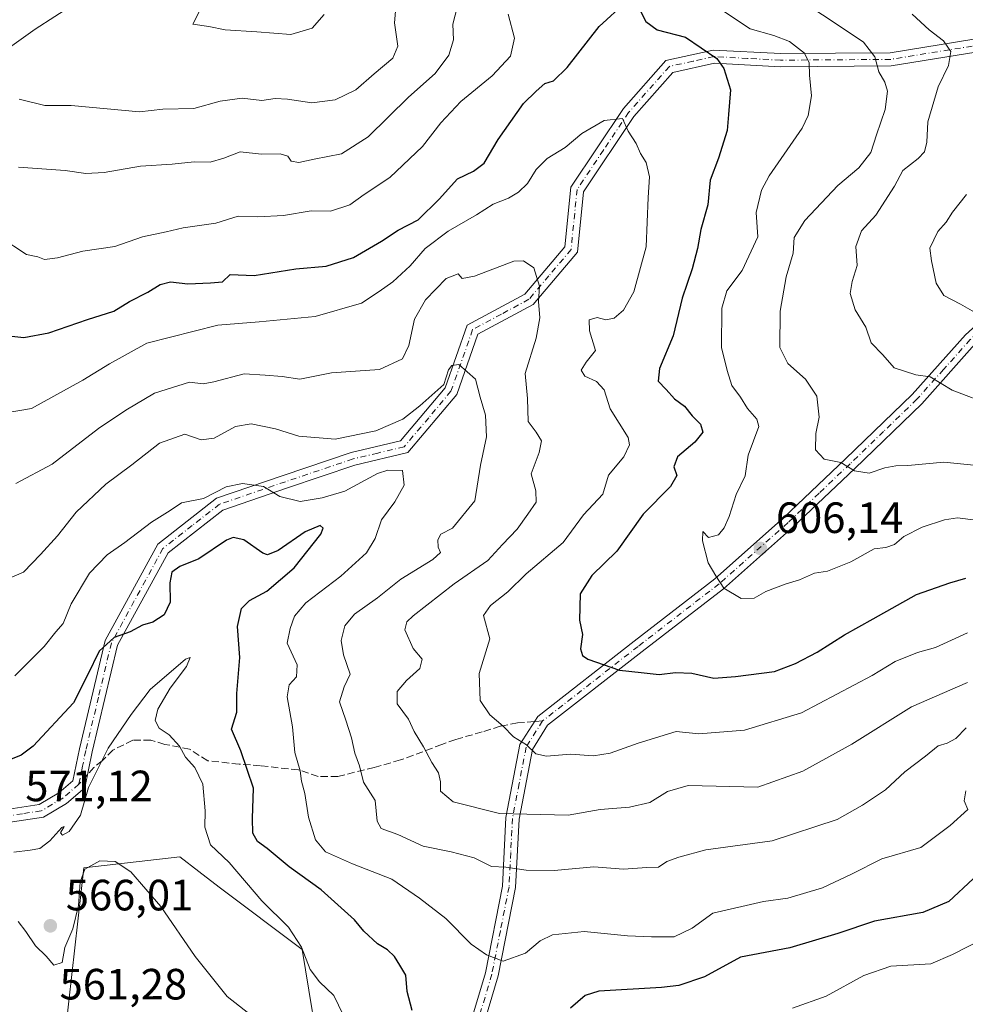
# Model space of a CAD drawing. Units: metres. Extents: x 570041 to 573490, y 4717205 to 4719568.
# Drawn here: x 571710 to 571926, y 4717785 to 4718010 of the extents above; entities that cross this region are included whole.
import ezdxf
from ezdxf.enums import TextEntityAlignment as Align

# ---------------------------------------------------------------- set-up
doc = ezdxf.new("R2010")
doc.units = ezdxf.units.M
doc.header["$MEASUREMENT"] = 0
doc.linetypes.add('DGN Style 3', pattern=[2.307223458686699, 1.648016756204785, -0.6592067024819142])
doc.linetypes.add('DGN Style 4', pattern=[2.6384748266838614, 1.318413404963828, -0.6592067024819142, 0.001648016756204785, -0.6592067024819142])
for name, color, linetype, lineweight in [('Camino Cxs', 7, 'Continuous', 0), ('Camino eje', 30, 'DGN Style 4', 13), ('Cultivos herbáceos CxS', 92, 'Continuous', 0), ('Curva de nivel maestra', 30, 'Continuous', 30), ('Curva de nivel normal', 30, 'Continuous', 0), ('Matorral CxS', 135, 'Continuous', 0), ('Punto de cota en terreno', 7, 'Continuous', 0), ('Rótulo de punto de cota en terreno', 7, 'Continuous', 0), ('Senda', 7, 'DGN Style 3', 0), ('Senda no paivmentada conexión', 7, 'DGN Style 3', 0), ('Suelo desnudo CxS', 253, 'Continuous', 0), ('Texto cartográfico', 7, 'Continuous', 0)]:
    doc.layers.add(name, color=color, linetype=linetype, lineweight=lineweight)
doc.styles.add('Style-Arial', font='txt')

# ---------------------------------------------------------------- blocks, each defined once
blk = doc.blocks.new('*U7')
at = {"layer": 'Matorral CxS', "color": 135, "linetype": 'Continuous', "lineweight": 0}
blk.add_polyline3d([(571779.3548999997, 4717769.1917, 564.9067000000068), (571774.7581000002, 4717797.5733, 569.5108999999939), (571755.7644999997, 4717811.8051, 567.4679000000033), (571751.1227000002, 4717815.375299999, 567.6692000000039), (571746.7653000001, 4717818.7269, 567.5852000000014), (571724.8460999997, 4717816.213099999, 566.8469000000041), (571720.6936999997, 4717779.6209, 561.2433000000019)], dxfattribs=at)
blk = doc.blocks.new('*U13')
at = {"layer": 'Cultivos herbáceos CxS', "color": 92, "linetype": 'Continuous', "lineweight": 0}
blk.add_polyline3d([(571720.6936999997, 4717779.6209, 561.2433000000019), (571724.8460999997, 4717816.213099999, 566.8469000000041), (571746.7653000001, 4717818.7269, 567.5852000000014), (571751.1227000002, 4717815.375299999, 567.6692000000039), (571755.7644999997, 4717811.8051, 567.4679000000033), (571774.7581000002, 4717797.5733, 569.5108999999939), (571779.3548999997, 4717769.1917, 564.9067000000068)], dxfattribs=at)
blk = doc.blocks.new('5PATER')
at = {"layer": 'Suelo desnudo CxS', "linetype": 'Continuous', "lineweight": 0}
h = blk.add_hatch(color=51, dxfattribs=at)
edge = h.paths.add_edge_path()
edge.add_ellipse((0, 0), major_axis=(-0.1095731443231308, -0.1110710700762829), ratio=0.9994222409660322, start_angle=0, end_angle=360)

msp = doc.modelspace()

# ---------------------------------------------------------------- linework, layer by layer
at = {"layer": 'Camino Cxs', "color": 7, "linetype": 'Continuous', "lineweight": 0}
for points in [[(571706.6901000004, 4717829.520099999, 572.0341000000044), (571714.5701000001, 4717830.720100001, 572.1368999999977), (571719.1001000004, 4717833.4001, 572.1959999999963), (571722.2901, 4717836.1601, 571.6708000000071), (571723.7901, 4717843.450099999, 573.3133999999991), (571729.7100999998, 4717868.2601, 576.5197999999946), (571741.7301000003, 4717890.3201, 579.1235000000015), (571755.1201, 4717900.800100001, 583.4358999999968), (571770.4301000005, 4717906.030099999, 582.2167000000045), (571785.9600999998, 4717911.2501, 584.5754000000015), (571797.2600999996, 4717913.950099999, 584.869000000006), (571807.4501, 4717926.0601, 585.8947999999946), (571812.5000999998, 4717940.460100001, 588.0657000000066), (571825.6501000002, 4717947.530099999, 590.6714999999967), (571834.7901, 4717958.340100001, 594.3078999999998), (571836.1601, 4717971.9901, 593.9069000000018), (571848.2100999998, 4717990.0001, 596.6888000000035), (571857.9101, 4718001.0001, 598.6152000000002), (571868.7600999996, 4718003.390100001, 603.323900000003), (571884.2001, 4718002.5601, 604.085699999996), (571909.2100999998, 4718002.7501, 613.0589000000036), (571935.8300999999, 4718007.0801, 623.1823000000004)], [(571706.6901000004, 4717829.520099999, 572.0341000000044), (571714.5701000001, 4717830.720100001, 572.1368999999977), (571719.1001000004, 4717833.4001, 572.1959999999963), (571722.2901, 4717836.1601, 571.6708000000071), (571723.7901, 4717843.450099999, 573.3133999999991), (571729.7100999998, 4717868.2601, 576.5197999999946), (571741.7301000003, 4717890.3201, 579.1235000000015), (571755.1201, 4717900.800100001, 583.4358999999968), (571770.4301000005, 4717906.030099999, 582.2167000000045), (571785.9600999998, 4717911.2501, 584.5754000000015), (571797.2600999996, 4717913.950099999, 584.869000000006), (571807.4501, 4717926.0601, 585.8947999999946), (571812.5000999998, 4717940.460100001, 588.0657000000066), (571825.6501000002, 4717947.530099999, 590.6714999999967), (571834.7901, 4717958.340100001, 594.3078999999998), (571836.1601, 4717971.9901, 593.9069000000018), (571848.2100999998, 4717990.0001, 596.6888000000035), (571857.9101, 4718001.0001, 598.6152000000002), (571868.7600999996, 4718003.390100001, 603.323900000003), (571884.2001, 4718002.5601, 604.085699999996), (571909.2100999998, 4718002.7501, 613.0589000000036), (571935.8300999999, 4718007.0801, 623.1823000000004)], [(571808.3901000004, 4717728.5801, 559.4195999999939), (571808.0100999996, 4717743.350099999, 563.950800000006), (571807.2600999996, 4717754.590100001, 569.7495999999956), (571808.9200999998, 4717766.2301, 573.9391000000032), (571816.6601, 4717792.2501, 579.6285000000062), (571820.5601000004, 4717812.0801, 584.994399999996), (571821.3501000004, 4717827.7501, 590.179999999993), (571824.5401, 4717844.450099999, 595.1564000000071), (571828.6101000002, 4717850.9001, 596.881899999993), (571850.6601, 4717868.110099999, 601.5617000000057), (571869.1401000004, 4717882.390100001, 605.4567999999999), (571884.8400999998, 4717896.360099999, 608.4872000000032), (571899.0301000001, 4717909.800100001, 610.9888000000064), (571914.2600999996, 4717924.530099999, 615.1040000000066), (571926.4700999996, 4717938.190099999, 618.9728999999934), (571941.7600999996, 4717952.120100001, 623.9422999999952), (571949.2100999998, 4717962.5701, 626.7262000000047), (571953.6901000004, 4717978.0101, 626.6796999999933), (571962.2401000002, 4717985.2301, 630.0622000000003), (571974.9200999998, 4717992.450099999, 632.506899999993), (571983.6201, 4718004.670100001, 633.6420999999973)], [(571936.3300999999, 4718004.130100001, 621.892200000002), (571909.4600999998, 4717999.7501, 611.9008000000031), (571884.1300999997, 4717999.5601, 604.1288999999961), (571869.0000999998, 4718000.380100001, 604.4098999999987), (571859.5100999996, 4717998.280099999, 599.2566999999982), (571850.5900999998, 4717988.1601, 596.8163999999961), (571839.0701000001, 4717970.950099999, 594.1147999999957), (571837.6801000005, 4717957.120100001, 592.2311000000045), (571827.5701000001, 4717945.1501, 590.806899999996), (571814.9501, 4717938.370100001, 588.069399999993), (571810.1001000004, 4717924.550100001, 585.4741000000067), (571798.9200999998, 4717911.270099999, 583.6067000000039), (571786.7901, 4717908.360099999, 583.2434000000068), (571771.4001000002, 4717903.190099999, 581.277900000001), (571756.5701000001, 4717898.120100001, 581.9965999999986), (571744.0601000004, 4717888.340100001, 578.3421999999991), (571732.5301000001, 4717867.1801, 575.5546999999933), (571726.7200999996, 4717842.790100001, 572.5414000000019), (571725.0201000003, 4717834.5601, 570.962400000004), (571720.8701, 4717830.960100001, 571.4434000000037), (571715.6001000004, 4717827.840100001, 571.5665000000008), (571706.9401000004, 4717826.530099999, 571.6101000000053)], [(571936.3300999999, 4718004.130100001, 621.892200000002), (571909.4600999998, 4717999.7501, 611.9008000000031), (571884.1300999997, 4717999.5601, 604.1288999999961), (571869.0000999998, 4718000.380100001, 604.4098999999987), (571859.5100999996, 4717998.280099999, 599.2566999999982), (571850.5900999998, 4717988.1601, 596.8163999999961), (571839.0701000001, 4717970.950099999, 594.1147999999957), (571837.6801000005, 4717957.120100001, 592.2311000000045), (571827.5701000001, 4717945.1501, 590.806899999996), (571814.9501, 4717938.370100001, 588.069399999993), (571810.1001000004, 4717924.550100001, 585.4741000000067), (571798.9200999998, 4717911.270099999, 583.6067000000039), (571786.7901, 4717908.360099999, 583.2434000000068), (571771.4001000002, 4717903.190099999, 581.277900000001), (571756.5701000001, 4717898.120100001, 581.9965999999986), (571744.0601000004, 4717888.340100001, 578.3421999999991), (571732.5301000001, 4717867.1801, 575.5546999999933), (571726.7200999996, 4717842.790100001, 572.5414000000019), (571725.0201000003, 4717834.5601, 570.962400000004), (571720.8701, 4717830.960100001, 571.4434000000037), (571715.6001000004, 4717827.840100001, 571.5665000000008), (571706.9401000004, 4717826.530099999, 571.6101000000053)], [(571985.6300999997, 4718002.3301, 635.047200000001), (571976.9801000003, 4717990.170100001, 633.3444000000018), (571963.9600999998, 4717982.7601, 630.3307999999961), (571956.3201000001, 4717976.3101, 627.0100999999995), (571951.9501, 4717961.2401, 625.7924999999959), (571944.0201000003, 4717950.120100001, 623.7774000000063), (571928.6001000004, 4717936.0801, 618.8040000000037), (571916.4301000005, 4717922.440099999, 614.2581000000064), (571901.1101000002, 4717907.630100001, 610.6211999999941), (571886.8701, 4717894.1501, 608.8724999999977), (571871.0601000004, 4717880.0801, 605.4835000000021), (571852.5000999998, 4717865.7401, 601.4391999999935), (571830.8701, 4717848.860099999, 596.9257999999973), (571827.3800999997, 4717843.3301, 595.3656000000046), (571824.3300999999, 4717827.390100001, 590.1760000000068), (571823.5500999996, 4717811.710100001, 584.1232000000019), (571819.5701000001, 4717791.530099999, 579.8307999999961), (571811.8601000002, 4717765.5801, 573.8359999999957), (571810.2701000003, 4717754.4801, 569.9780000000028), (571811.0100999996, 4717743.4901, 564.408500000005), (571811.3701, 4717729.6501, 559.825800000006)], [(571808.9200999998, 4717766.2301, 573.9391000000032), (571816.6601, 4717792.2501, 579.6285000000062), (571820.5601000004, 4717812.0801, 584.994399999996), (571821.3501000004, 4717827.7501, 590.179999999993), (571824.5401, 4717844.450099999, 595.1564000000071), (571828.6101000002, 4717850.9001, 596.881899999993), (571850.6601, 4717868.110099999, 601.5617000000057), (571869.1401000004, 4717882.390100001, 605.4567999999999), (571884.8400999998, 4717896.360099999, 608.4872000000032), (571899.0301000001, 4717909.800100001, 610.9888000000064), (571914.2600999996, 4717924.530099999, 615.1040000000066), (571926.4700999996, 4717938.190099999, 618.9728999999934)], [(571928.6001000004, 4717936.0801, 618.8040000000037), (571916.4301000005, 4717922.440099999, 614.2581000000064), (571901.1101000002, 4717907.630100001, 610.6211999999941), (571886.8701, 4717894.1501, 608.8724999999977), (571871.0601000004, 4717880.0801, 605.4835000000021), (571852.5000999998, 4717865.7401, 601.4391999999935), (571830.8701, 4717848.860099999, 596.9257999999973), (571827.3800999997, 4717843.3301, 595.3656000000046), (571824.3300999999, 4717827.390100001, 590.1760000000068), (571823.5500999996, 4717811.710100001, 584.1232000000019), (571819.5701000001, 4717791.530099999, 579.8307999999961), (571811.8601000002, 4717765.5801, 573.8359999999957)]]:
    msp.add_polyline3d(points, dxfattribs=at)
at = {"layer": 'Camino eje', "color": 30, "linetype": 'DGN Style 4', "lineweight": 13}
for points in [[(571936.0800999999, 4718005.6051, 622.569399999993), (571922.7701000003, 4718003.440099999, 616.0359999999928), (571909.3350999998, 4718001.2501, 612.495299999995), (571884.1651, 4718001.0601, 604.0907000000007), (571876.6001000004, 4718001.470100001, 602.6863000000012), (571868.8800999997, 4718001.8851, 603.5822999999946), (571864.1350999996, 4718000.835100001, 602.1316999999982), (571858.7100999998, 4717999.640100001, 598.8218999999954), (571849.4001000002, 4717989.0801, 596.7066999999952), (571843.6401000004, 4717980.475099999, 595.2177999999985), (571837.6151000002, 4717971.470100001, 593.5899000000063), (571836.2351000002, 4717957.7301, 593.3273999999947), (571831.1801000005, 4717951.745100001, 596.5727999999945), (571826.6101000002, 4717946.340100001, 590.7629000000015), (571820.3000999996, 4717942.950099999, 589.5559999999969), (571813.7251000004, 4717939.415100001, 588.0188999999956), (571808.7751000002, 4717925.3051, 585.6395000000048), (571803.6801000005, 4717919.2501, 585.2164000000049), (571798.0900999998, 4717912.610099999, 584.4167000000016), (571792.0251000002, 4717911.155099999, 583.7605999999942), (571786.3750999998, 4717909.8051, 583.8892999999953), (571770.9151, 4717904.610099999, 581.7404999999999), (571755.8450999996, 4717899.460100001, 582.7970999999961), (571749.5900999998, 4717894.5701, 581.0176999999967), (571742.8951000003, 4717889.3301, 578.604800000001), (571731.1201, 4717867.720100001, 576.0298000000039), (571728.1601, 4717855.315099999, 574.623900000006), (571725.2550999997, 4717843.120100001, 572.9170000000013), (571724.5050999997, 4717839.475099999, 572.0215000000027), (571723.6551000001, 4717835.360099999, 571.2853000000032)], [(571985.5207000002, 4718004.758500001, 634.8335999999981), (571980.2751000002, 4717997.390100001, 634.6717999999964), (571975.9501, 4717991.3101, 632.903999999995), (571963.1001000004, 4717983.995100001, 630.2281999999977), (571955.0050999997, 4717977.1601, 626.8347000000067), (571950.5800999999, 4717961.905099999, 626.1992000000029), (571942.8901000004, 4717951.120100001, 623.7771999999968), (571935.1801000005, 4717944.100099999, 622.1425000000017), (571927.5351, 4717937.1351, 618.7854999999981), (571921.4301000005, 4717930.3051, 616.3104000000021), (571915.3450999996, 4717923.485099999, 614.5976999999984), (571907.6851000004, 4717916.0801, 612.4272000000057), (571900.0701000001, 4717908.715100001, 610.7851999999984), (571892.9751000004, 4717901.995100001, 609.2924999999959), (571885.8551000003, 4717895.255100001, 608.627800000002), (571870.1001000004, 4717881.235099999, 605.4670000000042), (571851.5800999999, 4717866.925100001, 601.4759000000049), (571829.7401000002, 4717849.880100001, 596.8730000000069)], [(571829.7401000002, 4717849.880100001, 596.8730000000069), (571825.9600999998, 4717843.890100001, 595.2531000000017), (571824.3651000002, 4717835.540100001, 593.1340999999958), (571822.8400999998, 4717827.5701, 590.138300000006), (571822.4451000001, 4717819.735099999, 586.9064999999973), (571822.0551000005, 4717811.895099999, 584.2694000000047), (571820.0651000004, 4717801.8051, 581.6633000000002), (571818.1151000002, 4717791.890100001, 579.6826000000001), (571814.2600999996, 4717778.915100001, 576.8813999999984), (571810.3901000004, 4717765.905099999, 573.8687999999966), (571809.5950999996, 4717760.3551, 572.6154999999999), (571808.7651000004, 4717754.5351, 569.8635000000068), (571809.1401000004, 4717748.915100001, 566.5678999999947), (571809.5100999996, 4717743.420100001, 564.1781999999948), (571809.6901000004, 4717736.5001, 562.2063999999956), (571809.9209000003, 4717727.5339, 559.2195000000065)], [(571723.6551000001, 4717835.360099999, 571.2853000000032), (571721.5800999999, 4717833.5601, 571.4587999999932), (571719.9851000002, 4717832.1801, 571.752800000002), (571715.0850999998, 4717829.280099999, 571.8525999999983), (571710.7550999997, 4717828.6251, 571.718200000003), (571706.8151000004, 4717828.0251, 571.5372999999963)]]:
    msp.add_polyline3d(points, dxfattribs=at)
at = {"layer": 'Cultivos herbáceos CxS', "color": 92, "linetype": 'Continuous', "lineweight": 0}
msp.add_polyline3d([(571720.6936999997, 4717779.6209, 561.2433000000019), (571724.8460999997, 4717816.213099999, 566.8469000000041), (571746.7653000001, 4717818.7269, 567.5852000000014), (571751.1227000002, 4717815.375299999, 567.6692000000039), (571755.7644999997, 4717811.8051, 567.4679000000033), (571774.7581000002, 4717797.5733, 569.5108999999939), (571779.3548999997, 4717769.1917, 564.9067000000068)], dxfattribs=at)
at = {"layer": 'Curva de nivel maestra', "color": 30, "linetype": 'Continuous', "lineweight": 30, "flags": 128}
for points, elevation in [([(571708.3799999999, 4717937.890100001), (571711.0800000001, 4717937.620100001), (571716.7999999998, 4717938.6801), (571725.6500000004, 4717941.7501), (571731.6900000004, 4717943.590100001), (571735.2300000004, 4717945.860099999), (571739.4600000001, 4717947.970100001), (571742.29, 4717949.7401), (571744.6200000001, 4717950.3201), (571748.5999999996, 4717949.890100001), (571753.7699999996, 4717950.120100001), (571756.5499999998, 4717950.350099999), (571758.2699999996, 4717952.050100001), (571763.7599999999, 4717951.790100001), (571773.2599999999, 4717953.300100001), (571780.2599999999, 4717953.920100001), (571786.4900000002, 4717955.940099999), (571792.8600000005, 4717959.610099999), (571796.6600000003, 4717962.140100001), (571801.25, 4717964.5601), (571806.0899999999, 4717969.270099999), (571810.2599999999, 4717973.9301), (571813.9199999999, 4717975.640100001), (571816.3399999999, 4717977.4901), (571819.5899999999, 4717982.920100001), (571825.3399999999, 4717991.130100001), (571828.25, 4717993.9801), (571830.25, 4717995.720100001), (571832.25, 4717996.340100001), (571835.3799999999, 4717999.390100001), (571842.6699999999, 4718008.800100001), (571848.8099999996, 4718014.390100001)], 600), ([(571851.25, 4718013.960100001), (571853.3399999999, 4718009.940099999), (571855.8899999997, 4718008.0101), (571862.3799999999, 4718006.3301), (571869.5599999996, 4718001.470100001), (571871.1399999997, 4717999.1601), (571872.6799999997, 4717994.290100001), (571872.2199999997, 4717988.630100001), (571871.9100000003, 4717984.970100001), (571869.9699999997, 4717978.640100001), (571868.0599999996, 4717973.640100001), (571867.4800000004, 4717967.970100001), (571865.9000000004, 4717962.300100001), (571865.1799999997, 4717957.9301), (571863.9400000004, 4717953.3101), (571861.6200000001, 4717946.640100001), (571859.5800000001, 4717937.960100001), (571856.4299999997, 4717930.4901), (571856.1799999997, 4717927.5801), (571857.9699999997, 4717925.700099999), (571859.8600000005, 4717923.5801), (571862.1699999999, 4717921.9001), (571863.9000000004, 4717919.640100001), (571865.8099999996, 4717917.800100001), (571866.3799999999, 4717915.960100001), (571864.5199999996, 4717913.6501), (571860.54, 4717910.3101), (571859.7199999997, 4717907.9801), (571860.4600000001, 4717906.040100001), (571859, 4717903.520099999), (571852.6900000004, 4717897.210100001), (571846.6900000004, 4717888.7401), (571840.9800000004, 4717883.1601), (571838.3300000001, 4717878.9301), (571838.1600000003, 4717872.940099999), (571838.8799999999, 4717869.6601), (571838.3700000001, 4717866.380100001), (571838.8700000001, 4717864.800100001), (571840.0999999996, 4717864.0101), (571847.2999999998, 4717861.460100001), (571852.29, 4717860.9101), (571856.4000000004, 4717860.520099999), (571860.1399999997, 4717860.9801), (571863.8600000005, 4717860.800100001), (571868.9000000004, 4717859.640100001), (571873.8200000003, 4717860.0601), (571882.75, 4717861.140100001), (571887.5800000001, 4717863.020099999), (571892.54, 4717865.600099999), (571898.79, 4717869.600099999), (571905.3200000003, 4717873.2501), (571915.2699999996, 4717878.770099999), (571922.8899999997, 4717881.450099999), (571926.4900000002, 4717882.5601)], 600), ([(571799.9000000004, 4717783.600099999), (571798.7800000003, 4717787.920100001), (571798.4699999997, 4717791.670100001), (571797.0499999998, 4717794.0001), (571795.8799999999, 4717795.940099999), (571794.2199999997, 4717797.4901), (571791.9400000004, 4717798.8201), (571788.8499999996, 4717801.780099999), (571786.7400000002, 4717804.350099999), (571782.8899999997, 4717807.770099999), (571779.0800000001, 4717811.200099999), (571771.79, 4717816.5101), (571766.7400000002, 4717820.690099999), (571764.5099999999, 4717822.300100001), (571763.4400000004, 4717824.1601), (571763.3600000005, 4717827.540100001), (571763.6200000001, 4717834.460100001), (571760.75, 4717842.9901), (571758.5999999996, 4717847.9901), (571759.79, 4717851.840100001), (571759.8099999996, 4717856.170100001), (571760.4800000004, 4717864.350099999), (571759.9400000004, 4717871.450099999), (571760.8899999997, 4717875.5601), (571762.7000000002, 4717877.450099999), (571766.6699999999, 4717879.5601), (571772.9299999997, 4717884.860099999), (571778.9800000004, 4717892.630100001), (571779.5800000001, 4717893.950099999), (571778.8799999999, 4717894.600099999), (571775.4500000002, 4717893.170100001), (571769.2699999996, 4717888.890100001), (571766.7999999998, 4717887.890100001), (571765.7199999997, 4717888.270099999), (571761.4199999999, 4717891.280099999), (571758.9400000004, 4717891.850099999), (571757.4400000004, 4717891.210100001), (571751.1200000001, 4717886.920100001), (571746.7400000002, 4717885.200099999), (571744.9600000001, 4717883.880100001), (571744.4900000002, 4717881.460100001), (571744.5499999998, 4717877.0701), (571743.2000000002, 4717874.120100001), (571740.5700000003, 4717872.440099999), (571738.2000000002, 4717871.770099999), (571735.4400000004, 4717870.2401), (571731.7400000002, 4717868.970100001), (571728.3399999999, 4717865.840100001), (571725.6500000004, 4717860.300100001), (571722.4500000002, 4717854.0001), (571713.2400000002, 4717844.0601), (571710.5, 4717842.0001), (571706.1500000004, 4717840.2601)], 575), ([(571928.2300000004, 4717813.720100001), (571922.5999999996, 4717808.5601), (571916.6900000004, 4717806.020099999), (571905.5999999996, 4717804.0801), (571897.2400000002, 4717801.2401), (571886.2400000002, 4717797.920100001), (571875.0199999996, 4717795.8301), (571866.7699999996, 4717791.3201), (571860.8799999999, 4717789.300100001), (571856.9299999997, 4717788.8301), (571842.5599999996, 4717788.0001), (571839.4600000001, 4717787.0101), (571836.0800000001, 4717784.1501)], 575)]:
    msp.add_lwpolyline(points, dxfattribs=dict(at, elevation=elevation))
at = {"layer": 'Curva de nivel normal', "color": 30, "linetype": 'Continuous', "lineweight": 0, "flags": 128}
for points, elevation in [([(571702.1900000004, 4717999.960100001), (571713.6900000004, 4718008.140100001), (571722.6799999997, 4718013.940099999), (571730.6299999999, 4718021.120100001), (571733.2300000004, 4718024.690099999), (571733.5099999999, 4718026.290100001), (571732.9500000002, 4718031.960100001), (571736.3300000001, 4718037.290100001), (571737.2999999998, 4718039.5601), (571737.04, 4718040.950099999), (571734.7599999999, 4718047.280099999), (571733.2100000001, 4718052.620100001), (571729.3099999996, 4718059.370100001), (571719.0599999996, 4718068.0701), (571715.8600000005, 4718070.0001), (571712.2300000004, 4718072.460100001), (571708.3200000003, 4718074.700099999)], 615), ([(571796.79, 4718020.350099999), (571795.8799999999, 4718009.630100001), (571796.6100000005, 4718004.280099999), (571795.5, 4718001.550100001), (571791.2199999997, 4717997.940099999), (571787.04, 4717994.270099999), (571782.25, 4717992.020099999), (571776.9600000001, 4717991.300100001), (571771.4199999999, 4717992.120100001), (571768.5599999996, 4717992.2601), (571765.4800000004, 4717991.840100001), (571760.9900000002, 4717992.380100001), (571755.9600000001, 4717991.6801), (571749.9500000002, 4717990.040100001), (571742.9100000003, 4717989.860099999), (571737.54, 4717989.2301), (571721.8899999997, 4717990.6801), (571715.8799999999, 4717990.710100001), (571710.04, 4717992.130100001)], 615), ([(571810.8700000001, 4718015.9001), (571809.1600000003, 4718009.280099999), (571809.3200000003, 4718005.720100001), (571808.2999999998, 4718002.210100001), (571805.1399999997, 4717998.020099999), (571799.0499999998, 4717992.630100001), (571789.8099999996, 4717983.530099999), (571783.7300000004, 4717979.620100001), (571777.4699999997, 4717978.4101), (571773.9699999997, 4717977.6801), (571772.2400000002, 4717977.950099999), (571771.4500000002, 4717979.130100001), (571769.6900000004, 4717979.640100001), (571765.4299999997, 4717979.5701), (571760.5499999998, 4717980.0701), (571756.8399999999, 4717978.6601), (571753.6799999997, 4717977.7301), (571750.04, 4717977.800100001), (571745.0099999999, 4717977.2601), (571737.79, 4717976.800100001), (571729.4400000004, 4717975.380100001), (571725.2999999998, 4717975.1601), (571720.5099999999, 4717975.8101), (571709.8799999999, 4717976.5601)], 610), ([(571779.7699999996, 4718011.540100001), (571777, 4718008.360099999), (571772.1100000005, 4718006.950099999), (571764.3499999996, 4718007.5701), (571757.1399999997, 4718007.9901), (571753.4000000004, 4718008.780099999), (571749.7699999996, 4718009.3101), (571753.0999999996, 4718015.960100001)], 620), ([(571821.8300000001, 4718011.590100001), (571823.3300000001, 4718006.130100001), (571822.3799999999, 4718001.960100001), (571818.2100000001, 4717997.5001), (571811.0599999996, 4717991.610099999), (571806.4299999997, 4717986.7501), (571802.2599999999, 4717981.3301), (571794.7599999999, 4717974.220100001), (571788.9199999999, 4717970.360099999), (571785.6500000004, 4717967.970100001), (571781.1900000004, 4717966.4801), (571776.7800000003, 4717966.590100001), (571770.4500000002, 4717965.5001), (571764.5800000001, 4717965.2301), (571760.1399999997, 4717965.360099999), (571754.9600000001, 4717963.800100001), (571747.5300000003, 4717962.7301), (571743.5999999996, 4717961.8201), (571738.25, 4717960.620100001), (571731.8700000001, 4717958.420100001), (571724.5899999999, 4717957.3201), (571718.8099999996, 4717955.800100001), (571715.8200000003, 4717955.440099999), (571714.3099999996, 4717956.040100001), (571711.7300000004, 4717956.5701), (571705.6699999999, 4717960.5601)], 605), ([(571928.8300000001, 4717895.8201), (571924.5899999999, 4717896.3301), (571921.6600000003, 4717895.880100001), (571916.54, 4717894.200099999), (571912.3600000005, 4717892.030099999), (571910.1900000004, 4717890.200099999), (571908.2400000002, 4717889.540100001), (571905.5700000003, 4717889.220100001), (571900.2400000002, 4717886.2401), (571894.9100000003, 4717884.1501), (571891.9100000003, 4717883.6501), (571888.4800000004, 4717882.170100001), (571885.1900000004, 4717881.1501), (571880.8099999996, 4717879.460100001), (571878.1200000001, 4717877.9901), (571875.1200000001, 4717877.840100001), (571871.1399999997, 4717880.220100001), (571869.3399999999, 4717883.090100001), (571867.6100000005, 4717886.020099999), (571866.2800000003, 4717891.040100001), (571866.3799999999, 4717893.200099999), (571867.6699999999, 4717891.840100001), (571869.9199999999, 4717892.4801), (571871.2300000004, 4717894.0601), (571872.3600000005, 4717896.6501), (571873.9900000002, 4717901.6501), (571876.04, 4717905.9801), (571876.7000000002, 4717910.6501), (571879.1799999997, 4717917.2401), (571878.7300000004, 4717918.950099999), (571876.5999999996, 4717921.370100001), (571874.9800000004, 4717923.9801), (571873.0300000003, 4717926.600099999), (571871.9299999997, 4717930.050100001), (571870.6100000005, 4717935.3101), (571870.7300000004, 4717944.300100001), (571871.8399999999, 4717948.300100001), (571875.3600000005, 4717952.9101), (571878.9600000001, 4717960.630100001), (571878.5300000003, 4717966.200099999), (571879.7999999998, 4717971.3301), (571881.5499999998, 4717974.610099999), (571889.0800000001, 4717985.470100001), (571890.4900000002, 4717988.4101), (571891.25, 4717992.9301), (571890.7400000002, 4717997.620100001), (571890.7100000001, 4718000.460100001), (571889.6399999997, 4718002.6601), (571886.2000000002, 4718005.3201), (571882.6399999997, 4718006.690099999), (571877.1799999997, 4718008.2301), (571870.1900000004, 4718012.9101)], 605), ([(571935.2000000002, 4717907.720100001), (571921.4500000002, 4717909.040100001), (571913.2800000003, 4717908.290100001), (571910.5199999996, 4717908.2501), (571908, 4717907.7601), (571904.3799999999, 4717906.550100001), (571901.0899999999, 4717907.100099999), (571897.9299999997, 4717908.9901), (571894.0800000001, 4717909.7401), (571892.1399999997, 4717911.880100001), (571892.2199999997, 4717915.620100001), (571892.9900000002, 4717919.4001), (571892.4199999999, 4717924.1601), (571889.8200000003, 4717928.0601), (571885.8200000003, 4717931.6501), (571884, 4717935.3101), (571884.04, 4717943.640100001), (571885.4000000004, 4717951.5101), (571887.0300000003, 4717956.920100001), (571887.25, 4717960.4801), (571889.6900000004, 4717964.380100001), (571897.2400000002, 4717972.350099999), (571902.0599999996, 4717976.420100001), (571904.7699999996, 4717979.9101), (571906.0499999998, 4717983.950099999), (571908.0599999996, 4717989.780099999), (571908.5800000001, 4717993.970100001), (571908.0099999999, 4717996.0601), (571906.6200000001, 4717998.4101), (571905.6699999999, 4718001.800100001), (571903.0800000001, 4718005.190099999), (571896.4100000003, 4718009.670100001), (571891.0800000001, 4718013.210100001)], 610), ([(571932.6399999997, 4717922.0601), (571923.4199999999, 4717925.540100001), (571918.3600000005, 4717928.610099999), (571915.0800000001, 4717929.090100001), (571910.1100000005, 4717930.6601), (571907.5199999996, 4717933.6501), (571904.8499999996, 4717936.350099999), (571903.6699999999, 4717939.9801), (571901.1799999997, 4717943.970100001), (571900.0800000001, 4717947.6601), (571900.5199999996, 4717950.380100001), (571901.7000000002, 4717954.100099999), (571901.3399999999, 4717958.4101), (571902.6399999997, 4717962.0101), (571905.9000000004, 4717965.620100001), (571910.1799999997, 4717972.220100001), (571912.1100000005, 4717975.790100001), (571915.5899999999, 4717978.5701), (571917.0499999998, 4717980.120100001), (571917.5899999999, 4717982.300100001), (571917.8600000005, 4717986.960100001), (571920.1600000003, 4717994.940099999), (571922.5300000003, 4717999.8301), (571923.0999999996, 4718003.0601), (571921.4400000004, 4718005.460100001), (571918.1500000004, 4718008.040100001), (571914.2400000002, 4718011.600099999)], 615), ([(571703.3700000001, 4717919.720100001), (571712.8700000001, 4717921.3301), (571724.5999999996, 4717927.840100001), (571730.6600000003, 4717931.5601), (571739.1799999997, 4717936.270099999), (571755.4900000002, 4717940.4001), (571764.9199999999, 4717941.1801), (571777.6799999997, 4717942.390100001), (571788.3399999999, 4717945.450099999), (571792.3499999996, 4717948.1501), (571795.4400000004, 4717950.360099999), (571799.4100000003, 4717953.970100001), (571802.8600000005, 4717957.970100001), (571808.0999999996, 4717961.970100001), (571814.5999999996, 4717965.690099999), (571818.4400000004, 4717968.110099999), (571821.9199999999, 4717969.5001), (571824.25, 4717970.850099999), (571826.25, 4717972.860099999), (571828.25, 4717976.0601), (571830.7400000002, 4717978.540100001), (571834.8799999999, 4717981.0701), (571838.7000000002, 4717984.300100001), (571843.8399999999, 4717987.280099999), (571847.9699999997, 4717987.6801), (571849.2699999996, 4717984.780099999), (571851.1200000001, 4717982.0001), (571852.0800000001, 4717979.710100001), (571853.4199999999, 4717977.620100001), (571854.2100000001, 4717974.380100001), (571853.9000000004, 4717969.640100001), (571853.4100000003, 4717958.3201), (571850.5599999996, 4717948.030099999), (571848.2100000001, 4717943.890100001), (571846.0999999996, 4717942.030099999), (571844.2100000001, 4717941.6601), (571842.2100000001, 4717942.1601), (571840.3700000001, 4717941.6601), (571840.4699999997, 4717939.100099999), (571841.8600000005, 4717934.600099999), (571839.6600000003, 4717931.9901), (571838.5499999998, 4717930.120100001), (571839.4000000004, 4717928.7401), (571842.0199999996, 4717927.550100001), (571843.8399999999, 4717925.590100001), (571845.1799999997, 4717921.3101), (571849.2699999996, 4717914.7301), (571849.6100000005, 4717913.040100001), (571848.2800000003, 4717910.3301), (571844.8200000003, 4717906.0701), (571843.4800000004, 4717901.7501), (571839.0599999996, 4717897.050100001), (571834.4100000003, 4717890.7301), (571825.9400000004, 4717883.550100001), (571821.75, 4717879.4101), (571817.8399999999, 4717876.2401), (571816.1900000004, 4717873.9901), (571817.6699999999, 4717868.670100001), (571815.2199999997, 4717860.710100001), (571815.4100000003, 4717854.540100001), (571817.6699999999, 4717851.2601), (571820.7000000002, 4717848.670100001), (571823.0999999996, 4717846.210100001), (571826.0099999999, 4717844.390100001), (571828.1600000003, 4717842.3301), (571830.6200000001, 4717841.790100001), (571836.1299999999, 4717842.2401), (571841.3899999997, 4717841.890100001), (571845.2000000002, 4717842.5001), (571851.5800000001, 4717844.800100001), (571860.25, 4717847.440099999), (571865.4400000004, 4717846.9001), (571875.9000000004, 4717847.7401), (571888.9699999997, 4717851.720100001), (571905.1200000001, 4717860.270099999), (571910.3600000005, 4717863.450099999), (571915.5, 4717865.5101), (571919.5499999998, 4717866.670100001), (571926.9199999999, 4717869.9901)], 595), ([(571932.2599999999, 4717941.300100001), (571925.3200000003, 4717945.2601), (571921.5199999996, 4717947.2301), (571919.7300000004, 4717950.0601), (571918.6699999999, 4717955.110099999), (571918.2699999996, 4717958.020099999), (571920.1399999997, 4717961.890100001), (571922.0199999996, 4717964.020099999), (571923.4400000004, 4717966.290100001), (571926.6399999997, 4717970.300100001)], 620), ([(571709.2199999997, 4717904.1601), (571717.5700000003, 4717908.5801), (571728.1399999997, 4717916.7601), (571734.4199999999, 4717920.950099999), (571740.9400000004, 4717924.880100001), (571748.9400000004, 4717927.380100001), (571752.0899999999, 4717927.0101), (571754.5700000003, 4717927.420100001), (571761.4600000001, 4717929.3101), (571766.2699999996, 4717929.0101), (571770.1600000003, 4717928.700099999), (571774.1699999999, 4717928.0701), (571781.4400000004, 4717929.520099999), (571792.3899999997, 4717930.280099999), (571797.6799999997, 4717932.700099999), (571799.1600000003, 4717935.800100001), (571800.4000000004, 4717941.770099999), (571802.9299999997, 4717946.220100001), (571807.6699999999, 4717951.120100001), (571810.4000000004, 4717952.140100001), (571811.3099999996, 4717951.140100001), (571814.1500000004, 4717951.6601), (571823.1799999997, 4717955.040100001), (571825.3700000001, 4717955.1801), (571827.7300000004, 4717953.550100001), (571828.9800000004, 4717949.340100001), (571828.8200000003, 4717945.8101), (571829.1299999999, 4717942.0701), (571828.2599999999, 4717937.460100001), (571825.7599999999, 4717929.4001), (571826.29, 4717923.6601), (571826.4299999997, 4717918.360099999), (571828.2400000002, 4717915.9101), (571829.4400000004, 4717913.9801), (571828.9400000004, 4717911.3101), (571827.0999999996, 4717906.370100001), (571828.2100000001, 4717902.550100001), (571828.2599999999, 4717899.9301), (571826.3200000003, 4717897.1801), (571823.9199999999, 4717893.7601), (571820.5800000001, 4717890.2301), (571817.2300000004, 4717886.600099999), (571809.5199999996, 4717881.220100001), (571800.1600000003, 4717873.890100001), (571798.6699999999, 4717872.540100001), (571798.2300000004, 4717870.710100001), (571800.1399999997, 4717866.460100001), (571802.2000000002, 4717863.960100001), (571801.6699999999, 4717861.8301), (571798.5899999999, 4717859.140100001), (571796.5, 4717856.630100001), (571796.4500000002, 4717853.770099999), (571799.0599999996, 4717850.280099999), (571800.3700000001, 4717847.470100001), (571802.4699999997, 4717843.960100001), (571804.3600000005, 4717840.370100001), (571805.9500000002, 4717837.970100001), (571806.4000000004, 4717835.940099999), (571806.4000000004, 4717833.7601), (571809.25, 4717831.360099999), (571819.8399999999, 4717828.700099999), (571835.5499999998, 4717828.3201), (571842.9000000004, 4717829.600099999), (571849.5700000003, 4717830.100099999), (571854.2699999996, 4717831.190099999), (571858.3099999996, 4717833.7501), (571863.0499999998, 4717835.100099999), (571878.9500000002, 4717834.700099999), (571889.2100000001, 4717838.390100001), (571900.4400000004, 4717844.520099999), (571914.1200000001, 4717853.090100001), (571926.9000000004, 4717858.670100001)], 590), ([(571926.5599999996, 4717848.300100001), (571924.2300000004, 4717845.850099999), (571922.2300000004, 4717844.790100001), (571920.1600000003, 4717844.190099999), (571917.2999999998, 4717841.8301), (571912.5700000003, 4717838.2501), (571908.1799999997, 4717834.120100001), (571902.8600000005, 4717830.5801), (571897.1200000001, 4717827.3101), (571882.2300000004, 4717822.420100001), (571867.0599999996, 4717820.4001), (571860.9000000004, 4717818.710100001), (571858.0999999996, 4717817.720100001), (571856.2000000002, 4717816.390100001), (571853.5800000001, 4717816.350099999), (571848.25, 4717815.960100001), (571841.4699999997, 4717816.4801), (571832.3899999997, 4717815.640100001), (571825.9400000004, 4717815.690099999), (571821.3399999999, 4717816.420100001), (571818.04, 4717816.5701), (571814.0700000003, 4717818.5001), (571808.8499999996, 4717819.9101), (571802.4100000003, 4717821.200099999), (571796.5899999999, 4717823.870100001), (571792.8300000001, 4717825.280099999), (571791.8700000001, 4717826.890100001), (571791.4600000001, 4717831.620100001), (571788.7800000003, 4717835.850099999), (571787.8300000001, 4717839.5601), (571786.7699999996, 4717842.5001), (571786.04, 4717846.0001), (571784.7199999997, 4717850.040100001), (571783.2699999996, 4717854.210100001), (571784.3799999999, 4717857.6501), (571785.75, 4717860.5601), (571784.1799999997, 4717864.9901), (571783.6500000004, 4717868.2401), (571784.4900000002, 4717871.6601), (571786.7400000002, 4717874.3201), (571792, 4717878.0001), (571797.29, 4717882.3201), (571804.6500000004, 4717886.840100001), (571806.4000000004, 4717888.4001), (571805.8700000001, 4717889.590100001), (571805.7699999996, 4717891.300100001), (571806.4900000002, 4717892.5801), (571809.1299999999, 4717894.0001), (571814.2300000004, 4717900.2601), (571815.5499999998, 4717908.4001), (571816.9199999999, 4717914.880100001), (571816.6900000004, 4717919.840100001), (571815.4600000001, 4717923.9801), (571814.3600000005, 4717928.040100001), (571810.5800000001, 4717931.390100001), (571808.9699999997, 4717931.220100001), (571808.2300000004, 4717930.1801), (571807.1200000001, 4717926.840100001), (571801.6500000004, 4717921.960100001), (571797.7699999996, 4717918.940099999), (571791.5599999996, 4717916.220100001), (571782.2599999999, 4717914.350099999), (571773.9600000001, 4717915.020099999), (571768.6200000001, 4717916.700099999), (571763.0599999996, 4717917.870100001), (571759.5199999996, 4717917.200099999), (571754.5899999999, 4717914.5601), (571751.6600000003, 4717914.1601), (571747.8899999997, 4717915.450099999), (571742.1399999997, 4717913.420100001), (571735.7599999999, 4717908.460100001), (571729.8099999996, 4717904.0601), (571723.0599999996, 4717897.620100001), (571718.79, 4717892.190099999), (571714.9199999999, 4717887.950099999), (571710.9900000002, 4717883.880100001), (571703.6100000005, 4717880.7601)], 585), ([(571709.0599999996, 4717860.1801), (571715.7699999996, 4717866.880100001), (571718.4000000004, 4717870.220100001), (571720.0999999996, 4717872.1801), (571721.9199999999, 4717876.6801), (571726.0999999996, 4717883.690099999), (571730.1500000004, 4717887.880100001), (571734.2000000002, 4717890.6801), (571740.2599999999, 4717895.3101), (571744.54, 4717898.0001), (571747.1200000001, 4717899.7401), (571752.2000000002, 4717900.780099999), (571757.3399999999, 4717903.4001), (571761.0999999996, 4717904.210100001), (571765.9000000004, 4717903.540100001), (571769.6200000001, 4717901.2501), (571774.2800000003, 4717900.0601), (571779.2800000003, 4717900.9301), (571784.4800000004, 4717902.4301), (571791.9600000001, 4717906.4901), (571794.3499999996, 4717907.280099999), (571797.7100000001, 4717907.1601), (571798.04, 4717903.8101), (571795.9400000004, 4717900.0101), (571792.8600000005, 4717895.870100001), (571791.4400000004, 4717891.610099999), (571789.4699999997, 4717888.290100001), (571783.5599999996, 4717882.960100001), (571775.5599999996, 4717876.860099999), (571772.9600000001, 4717873.8101), (571772.0300000003, 4717870.9901), (571771.29, 4717867.6601), (571773.6200000001, 4717862.700099999), (571773.4699999997, 4717859.9901), (571771.75, 4717858.090100001), (571771.3099999996, 4717855.4001), (571772.5300000003, 4717848.5101), (571773.0999999996, 4717842.6601), (571774.3200000003, 4717838.420100001), (571774.5800000001, 4717836.040100001), (571775.3600000005, 4717833.290100001), (571776.2199999997, 4717827.8201), (571777.7999999998, 4717822.620100001), (571780.1100000005, 4717819.880100001), (571786.2599999999, 4717817.1601), (571795.2400000002, 4717813.640100001), (571801.5700000003, 4717809.3101), (571807.5700000003, 4717804.640100001), (571813.3799999999, 4717798.800100001), (571816.9199999999, 4717796.340100001), (571820.6799999997, 4717794.860099999), (571825.7800000003, 4717796.7301), (571829.1799999997, 4717799.5701), (571832.0199999996, 4717800.9001), (571839.2400000002, 4717801.6501), (571849.1600000003, 4717800.670100001), (571854.6399999997, 4717800.440099999), (571859.8399999999, 4717800.420100001), (571863.9299999997, 4717802.420100001), (571868.6900000004, 4717805.870100001), (571880.2400000002, 4717808.5701), (571885.7999999998, 4717809.3101), (571893.7100000001, 4717811.6501), (571900.4000000004, 4717814.7601), (571907.2800000003, 4717818.290100001), (571916.2300000004, 4717820.870100001), (571922.9100000003, 4717825.9001), (571926.9900000002, 4717829.5701), (571926.0999999996, 4717831.600099999), (571926.5, 4717833.870100001)], 579.9999999999999), ([(571708.7800000003, 4717819.840100001), (571712.5700000003, 4717820.300100001), (571714.7100000001, 4717820.6801), (571717.04, 4717822.4301), (571719.7599999999, 4717825.440099999), (571720.3300000001, 4717825.690099999), (571719.5099999999, 4717824.2601), (571719.9100000003, 4717823.690099999), (571721.4199999999, 4717824.590100001), (571724.0199999996, 4717828.3301), (571725.8799999999, 4717834.6601), (571730.3399999999, 4717843.6601), (571735.6500000004, 4717851.3201), (571739.9800000004, 4717857.0601), (571748.0300000003, 4717864.030099999), (571749.0999999996, 4717864.4001), (571748.2999999998, 4717862.3201), (571744.5300000003, 4717857.350099999), (571741.7100000001, 4717852.5601), (571741.0899999999, 4717849.9901), (571742.0199999996, 4717848.170100001), (571744.2999999998, 4717846.710100001), (571746.6600000003, 4717844.100099999), (571748.0899999999, 4717841.600099999), (571750.2000000002, 4717839.2301), (571752, 4717835.420100001), (571752.5300000003, 4717829.290100001), (571752.4800000004, 4717825.540100001), (571753.7800000003, 4717821.520099999), (571758.0599999996, 4717817.460100001), (571765.54, 4717808.690099999), (571771.6100000005, 4717802.6601), (571774.5999999996, 4717798.0801), (571776.5499999998, 4717792.950099999), (571778.7400000002, 4717790.140100001), (571781.9699999997, 4717787.040100001), (571785.1200000001, 4717780.530099999)], 570), ([(571763.2400000002, 4717782.360099999), (571757.5999999996, 4717786.8301), (571750.2800000003, 4717795.960100001), (571742.4100000003, 4717807.390100001), (571735.5899999999, 4717815.3201), (571731.9900000002, 4717817.720100001), (571728.4800000004, 4717817.840100001), (571725.0700000003, 4717815.970100001), (571723.9400000004, 4717812.970100001), (571723.6200000001, 4717807.6601), (571722.2599999999, 4717802.270099999), (571720.4900000002, 4717798.0001), (571719.8200000003, 4717794.590100001), (571717.9400000004, 4717794.0001), (571716.1699999999, 4717796.0001), (571713.7699999996, 4717798.360099999), (571711.5700000003, 4717801.670100001), (571709.7699999996, 4717804.0001)], 565), ([(571886.9100000003, 4717784.140100001), (571894.5700000003, 4717786.880100001), (571903.2000000002, 4717791.630100001), (571909.4000000004, 4717793.720100001), (571918.54, 4717794.3101), (571923.4699999997, 4717796.420100001), (571930.5099999999, 4717800.030099999)], 570)]:
    msp.add_lwpolyline(points, dxfattribs=dict(at, elevation=elevation))
at = {"layer": 'Matorral CxS', "color": 135, "linetype": 'Continuous', "lineweight": 0}
msp.add_polyline3d([(571720.6936999997, 4717779.6209, 561.2433000000019), (571724.8460999997, 4717816.213099999, 566.8469000000041), (571746.7653000001, 4717818.7269, 567.5852000000014), (571751.1227000002, 4717815.375299999, 567.6692000000039), (571755.7644999997, 4717811.8051, 567.4679000000033), (571774.7581000002, 4717797.5733, 569.5108999999939), (571779.3548999997, 4717769.1917, 564.9067000000068)], dxfattribs=at)
at = {"layer": 'Senda', "color": 7, "linetype": 'DGN Style 3', "lineweight": 0}
msp.add_polyline3d([(571827.8687000005, 4717849.725199999, 596.5412999999971), (571824.0071, 4717849.4055, 596.1964000000007), (571820.0491000004, 4717848.651500001, 595.4324999999953), (571815.9029000001, 4717847.3323, 594.2038999999932), (571809.8717, 4717845.6361, 592.6416000000027), (571806.6677000001, 4717844.5053, 591.6993999999977), (571802.3328999998, 4717842.808900001, 590.3203000000067), (571797.2443000004, 4717840.9243, 588.6319999999978), (571791.2131000003, 4717839.2281, 586.5589000000036), (571782.9205, 4717837.154899999, 583.5445999999939), (571778.3970999997, 4717837.154899999, 582.0268000000069), (571773.8739, 4717838.662699999, 580.2544999999955), (571765.2043000003, 4717839.604900001, 576.984700000001), (571760.3038999997, 4717839.981899999, 575.4177999999956), (571753.1420999998, 4717840.7357, 572.158500000005), (571748.9956999999, 4717843.374299999, 571.167100000006), (571743.3416999998, 4717844.5053, 570.2066000000051), (571740.1376999998, 4717845.4475, 570.3132999999943), (571735.9912999999, 4717845.4475, 570.963499999998), (571731.4678999997, 4717843.185900001, 571.1910000000062), (571729.0179000003, 4717840.7357, 571.4119000000064), (571727.1331000002, 4717839.2281, 571.4217999999964), (571725.6416999997, 4717837.569499999, 571.2225000000036)], dxfattribs=at)
at = {"layer": 'Senda no paivmentada conexión', "color": 7, "linetype": 'DGN Style 3', "lineweight": 0, "extrusion": (-0.1733570510152857, -0.01434915436158138, 0.9847545047535406), "elevation": -166240.1002353806, "flags": 128}
msp.add_lwpolyline([(-4654600.551521063, 944539.5883356878), (-4654600.551521063, 944537.6814647275)], dxfattribs=at)
at = {"layer": 'Senda no paivmentada conexión', "color": 7, "linetype": 'DGN Style 3', "lineweight": 0, "extrusion": (0.01412893379022571, 0.01571351370362301, 0.9997767044280625), "elevation": 82782.7739861045, "flags": 128}
msp.add_lwpolyline([(2729296.640933319, -3889594.93083526), (2729296.640933319, -3889591.958971912)], dxfattribs=at)

# ---------------------------------------------------------------- block references
at = {"layer": 'Cultivos herbáceos CxS', "color": 92, "linetype": 'Continuous', "lineweight": 0}
msp.add_blockref('*U13', (0, 0), dxfattribs=at)
at = {"layer": 'Matorral CxS', "color": 135, "linetype": 'Continuous', "lineweight": 0}
msp.add_blockref('*U7', (0, 0), dxfattribs=at)
at = {"layer": 'Punto de cota en terreno', "color": 7, "linetype": 'Continuous', "lineweight": 0, "xscale": 10, "yscale": 10, "zscale": 10}
for p in [(571879.5499999998, 4717889.34, 606.1399999999994), (571717.1500000004, 4717802.980000001, 566.0099999999948)]:
    msp.add_blockref('5PATER', p, dxfattribs=at)

# ---------------------------------------------------------------- texts
at = {"layer": 'Rótulo de punto de cota en terreno', "color": 7, "linetype": 'Continuous', "lineweight": 0, "style": 'Style-Arial'}
for s, p in [('606,14', (571883.0778000001, 4717892.867799999)), ('571,12', (571711.4177999999, 4717831.4878)), ('566,01', (571720.6777999997, 4717806.5078)), ('561,28', (571719.2677999996, 4717786.127800001))]:
    msp.add_text(s, height=7.000000000000002, dxfattribs=at).set_placement(p)
at = {"layer": 'Texto cartográfico', "color": 7, "linetype": 'Continuous', "lineweight": 0, "style": 'Style-Arial'}
msp.add_text('Camino de Otxandibar', height=8, rotation=12.76744298312056, dxfattribs=at).set_placement((571971.9590674238, 4717784.930888999), align=Align.MIDDLE_CENTER)

doc.saveas('drawing.dxf')
